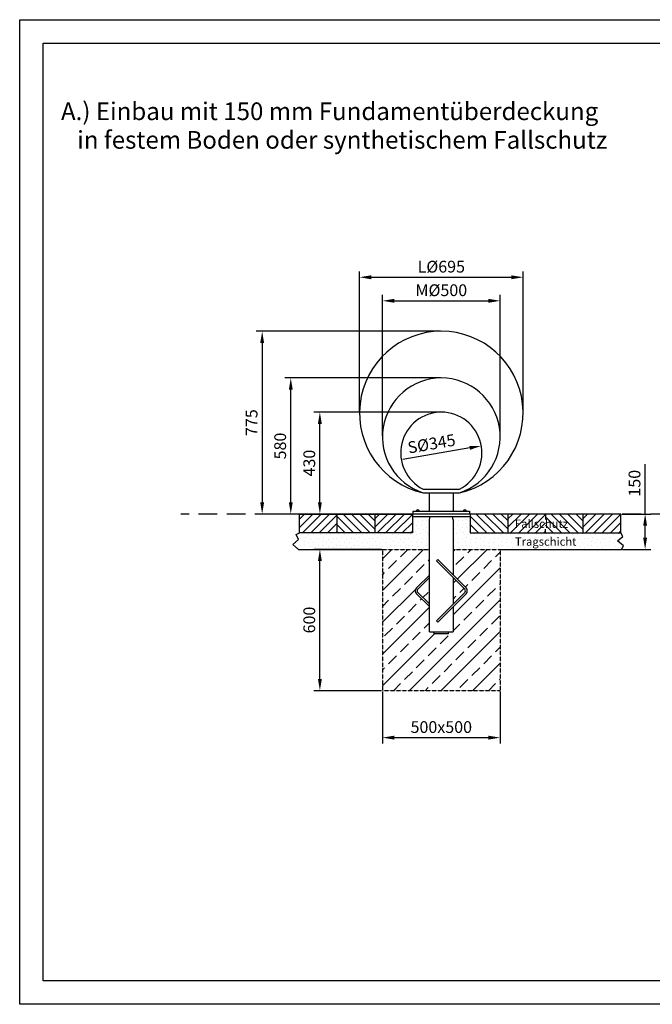
# Model space of a CAD drawing. Units: millimetres. Extents: x 232584 to 251834, y 149341 to 153521.
# Drawn here: x 232584 to 235271, y 149341 to 153521 of the extents above; entities that cross this region are included whole.
import ezdxf

# ---------------------------------------------------------------- set-up
doc = ezdxf.new("R2010")
doc.units = ezdxf.units.MM
doc.linetypes.add('GESTRICHELTX2', pattern=[1.5, 1, -0.5])
doc.layers.add('Ansichtsfenster', color=253, linetype='Continuous', plot=False)
doc.layers.add('BEMASSUNG', color=4, linetype='Continuous', lineweight=25)
doc.layers.add('SCHRAFFUR', color=3, linetype='Continuous', lineweight=25)
for name, color, linetype in [('FUNDAMENT', 5, 'GESTRICHELTX2'), ('VERDECKTE', 5, 'GESTRICHELTX2'), ('ZEICHENFELD', 7, 'Continuous'), ('ZEICHNUNG', 1, 'Continuous')]:
    doc.layers.add(name, color=color, linetype=linetype)
doc.styles.add('ROMANS', font='romans')
doc.dimstyles.new('1zu20', dxfattribs={"dimscale": 20, "dimtxt": 2.5, "dimasz": 2.5, "dimexe": 1.25, "dimexo": 0.2, "dimgap": 1, "dimtad": 1, "dimdec": 1, "dimzin": 9, "dimdsep": 46, "dimtxsty": 'ROMANS', "dimcen": 0.63, "dimclrd": 256, "dimclre": 256, "dimclrt": 256, "dimadec": 1, "dimazin": 2, "dimtfac": 1, "dimtdec": 1, "dimtmove": 0, "dimatfit": 3, "dimfxl": 1.25, "dimtvp": 1, "dimtolj": 1, "dimtzin": 9, "dimarcsym": 0})
pattern_1 = [(45, (230244.65, 152201.45), (-67.352, 67.352), []), (45, (230312.005, 152201.45), (-67.352, 67.352), [47.625, -23.8125])]

# ---------------------------------------------------------------- blocks, each defined once
blk = doc.blocks.new('*D1310')
at = {"layer": 'BEMASSUNG', "lineweight": -2}
for p, q in [((234125.2, 150668.8), (234125.2, 150448.4)), ((234625.2, 150668.8), (234625.2, 150448.4)), ((234175.2, 150473.4), (234575.2, 150473.4))]:
    blk.add_line(p, q, dxfattribs=at)
at = {"layer": 'BEMASSUNG'}
for points in [[(234175.2, 150481.8), (234175.2, 150465.1), (234125.2, 150473.4)], [(234575.2, 150465.1), (234575.2, 150481.8), (234625.2, 150473.4)]]:
    blk.add_solid(points, dxfattribs=at)
at = {"layer": 'Defpoints', "color": 0}
for p in [(234125.2, 150672.8), (234625.2, 150672.8), (234625.2, 150473.4)]:
    blk.add_point(p, dxfattribs=at)
at = {"layer": 'BEMASSUNG', "insert": (234375.2, 150518.4), "char_height": 50, "attachment_point": 5, "style": 'ROMANS'}
blk.add_mtext('\\A1;500x500', dxfattribs=at)
blk = doc.blocks.new('*D1312')
at = {"layer": 'BEMASSUNG', "lineweight": -2}
for p, q in [((234121.2, 151272.8), (233834.4, 151272.8)), ((233859.4, 150722.8), (233859.4, 151222.8)), ((234121.2, 150672.8), (233834.4, 150672.8))]:
    blk.add_line(p, q, dxfattribs=at)
at = {"layer": 'BEMASSUNG'}
for points in [[(233867.8, 151222.8), (233851.1, 151222.8), (233859.4, 151272.8)], [(233851.1, 150722.8), (233867.8, 150722.8), (233859.4, 150672.8)]]:
    blk.add_solid(points, dxfattribs=at)
at = {"layer": 'Defpoints', "color": 0}
for p in [(233859.4, 151272.8), (234125.2, 151272.8), (234125.2, 150672.8)]:
    blk.add_point(p, dxfattribs=at)
at = {"layer": 'BEMASSUNG', "insert": (233814.4, 150972.8), "char_height": 50, "attachment_point": 5, "rotation": 90, "style": 'ROMANS'}
blk.add_mtext('\\A1;600', dxfattribs=at)
blk = doc.blocks.new('*D1318')
at = {"layer": 'BEMASSUNG', "lineweight": -2}
for p, q in [((234371.2, 152198.9), (233589.3, 152198.9)), ((233614.3, 152148.9), (233614.3, 151472.8)), ((234251.2, 151422.8), (233589.3, 151422.8))]:
    blk.add_line(p, q, dxfattribs=at)
at = {"layer": 'BEMASSUNG'}
for points in [[(233622.6, 152148.9), (233606, 152148.9), (233614.3, 152198.9)], [(233606, 151472.8), (233622.6, 151472.8), (233614.3, 151422.8)]]:
    blk.add_solid(points, dxfattribs=at)
at = {"layer": 'Defpoints', "color": 0}
for p in [(234375.2, 152198.9), (233614.3, 151422.8), (234255.2, 151422.8)]:
    blk.add_point(p, dxfattribs=at)
at = {"layer": 'BEMASSUNG', "insert": (233569.3, 151810.8), "char_height": 50, "attachment_point": 5, "rotation": 90, "style": 'ROMANS'}
blk.add_mtext('\\A1;775', dxfattribs=at)
blk = doc.blocks.new('*D1319')
at = {"layer": 'BEMASSUNG', "lineweight": -2}
for p, q in [((234027.7, 151855.4), (234027.7, 152452.9)), ((234722.7, 151855.4), (234722.7, 152452.9)), ((234077.7, 152427.9), (234672.7, 152427.9))]:
    blk.add_line(p, q, dxfattribs=at)
at = {"layer": 'BEMASSUNG'}
for points in [[(234077.7, 152436.2), (234077.7, 152419.5), (234027.7, 152427.9)], [(234672.7, 152419.5), (234672.7, 152436.2), (234722.7, 152427.9)]]:
    blk.add_solid(points, dxfattribs=at)
at = {"layer": 'Defpoints', "color": 0}
for p in [(234722.7, 152427.9), (234027.7, 151851.4), (234722.7, 151851.4)]:
    blk.add_point(p, dxfattribs=at)
at = {"layer": 'BEMASSUNG', "insert": (234375.2, 152472.9), "char_height": 50, "attachment_point": 5, "style": 'ROMANS'}
blk.add_mtext('\\A1;\\A1;LØ695', dxfattribs=at)
blk = doc.blocks.new('*D1320')
at = {"layer": 'BEMASSUNG', "lineweight": -2}
for p, q in [((235240.8, 151422.8), (235240.8, 151634.2)), ((235141.7, 151422.8), (235265.8, 151422.8)), ((235240.8, 151322.8), (235240.8, 151372.8)), ((235144.8, 151272.8), (235265.8, 151272.8))]:
    blk.add_line(p, q, dxfattribs=at)
at = {"layer": 'BEMASSUNG'}
for points in [[(235249.2, 151372.8), (235232.5, 151372.8), (235240.8, 151422.8)], [(235232.5, 151322.8), (235249.2, 151322.8), (235240.8, 151272.8)]]:
    blk.add_solid(points, dxfattribs=at)
at = {"layer": 'Defpoints', "color": 0}
for p in [(235137.7, 151422.8), (235240.8, 151422.8), (235140.8, 151272.8)]:
    blk.add_point(p, dxfattribs=at)
at = {"layer": 'BEMASSUNG', "insert": (235195.8, 151553.5), "char_height": 50, "attachment_point": 5, "rotation": 90, "style": 'ROMANS'}
blk.add_mtext('\\A1;150', dxfattribs=at)
blk = doc.blocks.new('*D1321')
at = {"layer": 'BEMASSUNG', "lineweight": -2}
for p, q in [((234371.2, 151855.2), (233834.4, 151855.2)), ((233859.4, 151472.8), (233859.4, 151805.2)), ((234248.7, 151422.8), (233834.4, 151422.8))]:
    blk.add_line(p, q, dxfattribs=at)
at = {"layer": 'BEMASSUNG'}
for points in [[(233867.8, 151805.2), (233851.1, 151805.2), (233859.4, 151855.2)], [(233851.1, 151472.8), (233867.8, 151472.8), (233859.4, 151422.8)]]:
    blk.add_solid(points, dxfattribs=at)
at = {"layer": 'Defpoints', "color": 0}
for p in [(233859.4, 151855.2), (234375.2, 151855.2), (234252.7, 151422.8)]:
    blk.add_point(p, dxfattribs=at)
at = {"layer": 'BEMASSUNG', "insert": (233814.4, 151639), "char_height": 50, "attachment_point": 5, "rotation": 90, "style": 'ROMANS'}
blk.add_mtext('\\A1;430', dxfattribs=at)
blk = doc.blocks.new('*D1322')
at = {"layer": 'BEMASSUNG', "lineweight": -2}
for p, q in [((234371.2, 152000.3), (233710.8, 152000.3)), ((233735.8, 151472.8), (233735.8, 151950.3)), ((234248.7, 151422.8), (233710.8, 151422.8))]:
    blk.add_line(p, q, dxfattribs=at)
at = {"layer": 'BEMASSUNG'}
for points in [[(233744.1, 151950.3), (233727.5, 151950.3), (233735.8, 152000.3)], [(233727.5, 151472.8), (233744.1, 151472.8), (233735.8, 151422.8)]]:
    blk.add_solid(points, dxfattribs=at)
at = {"layer": 'Defpoints', "color": 0}
for p in [(233735.8, 152000.3), (234375.2, 152000.3), (234252.7, 151422.8)]:
    blk.add_point(p, dxfattribs=at)
at = {"layer": 'BEMASSUNG', "insert": (233690.8, 151711.5), "char_height": 50, "attachment_point": 5, "rotation": 90, "style": 'ROMANS'}
blk.add_mtext('\\A1;580', dxfattribs=at)
blk = doc.blocks.new('*D1323')
at = {"layer": 'BEMASSUNG', "lineweight": -2}
blk.add_line((234495.9, 151703.6), (234212.5, 151654.7), dxfattribs=at)
at = {"layer": 'BEMASSUNG'}
blk.add_solid([(234497.3, 151695.4), (234494.5, 151711.8), (234545.2, 151712.1)], dxfattribs=at)
at = {"layer": 'Defpoints', "color": 0}
for p in [(234545.2, 151712.1), (234205.2, 151653.4)]:
    blk.add_point(p, dxfattribs=at)
at = {"layer": 'BEMASSUNG', "insert": (234333.6, 151721.2), "char_height": 50, "attachment_point": 5, "rotation": 9.7871, "style": 'ROMANS'}
blk.add_mtext('\\A1;\\A1;S%%c345', dxfattribs=at)
blk = doc.blocks.new('*D1324')
at = {"layer": 'BEMASSUNG', "lineweight": -2}
for p, q in [((234125.2, 151754.3), (234125.2, 152352.9)), ((234175.2, 152327.9), (234575.2, 152327.9)), ((234625.2, 151754.3), (234625.2, 152352.9))]:
    blk.add_line(p, q, dxfattribs=at)
at = {"layer": 'BEMASSUNG'}
for points in [[(234175.2, 152336.3), (234175.2, 152319.6), (234125.2, 152327.9)], [(234575.2, 152319.6), (234575.2, 152336.3), (234625.2, 152327.9)]]:
    blk.add_solid(points, dxfattribs=at)
at = {"layer": 'Defpoints', "color": 0}
for p in [(234625.2, 152327.9), (234125.2, 151750.3), (234625.2, 151750.3)]:
    blk.add_point(p, dxfattribs=at)
at = {"layer": 'BEMASSUNG', "insert": (234375.2, 152372.9), "char_height": 50, "attachment_point": 5, "style": 'ROMANS'}
blk.add_mtext('\\A1;\\A1;MØ500', dxfattribs=at)

msp = doc.modelspace()

# ---------------------------------------------------------------- hatches: boundary and pattern name
at = {"layer": 'SCHRAFFUR'}
h = msp.add_hatch(dxfattribs=at)
h.set_pattern_fill('DOTS2', color=256, scale=3, style=0)
h.set_pattern_definition([(0, (3.05, -9055.4), (0, 76.2), [0, -76.2]), (0, (27.43, -9053.88), (0, 76.2), [0, -76.2]), (0, (13.716, -9037.114), (0, 76.2), [0, -76.2]), (0, (30.48, -9024.92), (0, 76.2), [0, -76.2]), (0, (10.67, -9020.35), (0, 76.2), [0, -76.2]), (0, (16.764, -9002.06), (0, 76.2), [0, -76.2]), (0, (6.096, -8988.346), (0, 76.2), [0, -76.2]), (0, (30.48, -8989.87), (0, 76.2), [0, -76.2]), (0, (48.77, -8986.82), (0, 76.2), [0, -76.2]), (0, (57.91, -9005.11), (0, 76.2), [0, -76.2]), (0, (73.15, -9006.634), (0, 76.2), [0, -76.2]), (0, (73.15, -9034.066), (0, 76.2), [0, -76.2]), (0, (59.436, -9043.21), (0, 76.2), [0, -76.2]), (0, (38.1, -9038.64), (0, 76.2), [0, -76.2]), (0, (51.816, -9024.92), (0, 76.2), [0, -76.2]), (0, (38.1, -9011.206), (0, 76.2), [0, -76.2]), (0, (70.104, -9053.88), (0, 76.2), [0, -76.2])])
h.paths.add_polyline_path([(234324.37, 151272.78), (234324.37, 151397.78), (234327.94, 151412.78), (234252.67, 151412.78), (234252.67, 151342.78), (233772.67, 151342.78), (233758.17, 151336.38), (233768.86, 151314.12), (233744.81, 151292.75), (233768.51, 151272.78), (234125.17, 151272.78)])
h.paths.add_polyline_path([(234625.17, 151272.78), (235140.81, 151272.78), (235148.51, 151287.84), (235123.06, 151309.26), (235146.5, 151327.34), (235137.67, 151342.78), (234497.67, 151342.78), (234497.67, 151412.78), (234422.41, 151412.78), (234425.97, 151397.78), (234425.97, 151272.78)])
h.paths.add_polyline_path([(234678.01, 151264.97), (234993.01, 151264.97), (234993.01, 151334.97), (234678.01, 151334.97)], flags=9)
at = {"layer": 'SCHRAFFUR', "ltscale": 3}
h = msp.add_hatch(dxfattribs=at)
h.set_pattern_fill('ANSI31', color=256, scale=200, style=0)
h.set_pattern_definition([(45, (211618.459, 141656.426), (-17.67767, 17.67767), [])])
h.paths.add_polyline_path([(234252.67, 151422.78), (234092.67, 151422.78), (234092.67, 151342.78), (234252.67, 151342.78)])
h.paths.add_polyline_path([(233932.67, 151422.78), (233772.67, 151422.78), (233772.67, 151342.78), (233932.67, 151342.78)])
h.paths.add_polyline_path([(234817.67, 151422.78), (234657.67, 151422.78), (234657.67, 151342.78), (234817.67, 151342.78)])
h.paths.add_polyline_path([(235137.67, 151422.78), (234977.67, 151422.78), (234977.67, 151342.78), (235137.67, 151342.78)])
h.paths.add_polyline_path([(234685.93, 151355.3), (234895.09, 151355.3), (234895.09, 151407.8), (234685.93, 151407.8)], flags=9)
h = msp.add_hatch(dxfattribs=at)
h.set_pattern_fill('ANSI31', color=256, scale=200, angle=90, style=0)
h.set_pattern_definition([(135, (230244.653, 152201.454), (-17.67767, -17.67767), [])])
h.paths.add_polyline_path([(234977.67, 151422.78), (234817.67, 151422.78), (234817.67, 151342.78), (234977.67, 151342.78)])
h.paths.add_polyline_path([(234657.67, 151422.78), (234497.67, 151422.78), (234497.67, 151412.78), (234497.67, 151342.78), (234657.67, 151342.78)])
h.paths.add_polyline_path([(234092.67, 151422.78), (233932.67, 151422.78), (233932.67, 151342.78), (234092.67, 151342.78)])
h.paths.add_polyline_path([(234685.93, 151355.3), (234950.09, 151355.3), (234950.09, 151407.8), (234685.93, 151407.8)], flags=9)
at = {"layer": 'SCHRAFFUR'}
h = msp.add_hatch(dxfattribs=at)
h.set_pattern_fill('ANSI33', color=256, scale=15, style=0)
h.set_pattern_definition(pattern_1)
h.paths.add_polyline_path([(234480.44, 151084), (234425.97, 151029.54), (234425.97, 150922.78), (234405.17, 150922.78), (234405.17, 150914.78), (234345.17, 150914.78), (234345.17, 150922.78), (234324.37, 150922.78), (234324.37, 151029.54), (234269.91, 151084, -0.4142136), (234269.91, 151109.46), (234324.37, 151163.92), (234324.37, 151272.78), (234125.17, 151272.78), (234125.17, 150672.78), (234625.17, 150672.78), (234625.17, 151272.78), (234425.97, 151272.78), (234425.97, 151163.92), (234480.44, 151109.46, -0.4142136)])
h = msp.add_hatch(dxfattribs=at)
h.set_pattern_fill('ANSI33', color=256, scale=15, style=0)
h.set_pattern_definition(pattern_1)
h.paths.add_polyline_path([(234275.57, 151103.8, 0.4142136), (234275.57, 151089.66), (234324.37, 151040.85), (234324.37, 151152.61)])
h = msp.add_hatch(dxfattribs=at)
h.set_pattern_fill('ANSI33', color=256, scale=15, style=0)
h.set_pattern_definition(pattern_1)
h.paths.add_polyline_path([(234425.97, 151040.85), (234474.78, 151089.66, 0.4142136), (234474.78, 151103.8), (234425.97, 151152.61)])

# ---------------------------------------------------------------- linework, layer by layer
at = {"layer": 'Ansichtsfenster'}
msp.add_lwpolyline([(232584.35, 153521.38), (238364.92, 153521.38), (238364.92, 149341.38), (232584.35, 149341.38)], close=True, dxfattribs=at)
at = {"layer": 'BEMASSUNG'}
for p, q in [((233758.17, 151336.38), (233772.67, 151342.78)), ((233768.86, 151314.12), (233758.17, 151336.38)), ((235123.06, 151309.26), (235146.5, 151327.34)), ((235146.5, 151327.34), (235137.67, 151342.78)), ((233744.81, 151292.75), (233768.86, 151314.12)), ((233768.51, 151272.78), (233744.81, 151292.75)), ((235148.51, 151287.84), (235123.06, 151309.26)), ((235140.81, 151272.78), (235148.51, 151287.84)), ((233768.51, 151272.78), (234125.17, 151272.78)), ((234625.17, 151272.78), (235140.81, 151272.78))]:
    msp.add_line(p, q, dxfattribs=at)
at = {"layer": 'Defpoints', "color": 0, "linetype": 'ByBlock'}
for p in [(234125.17, 150672.78), (234625.17, 150672.78)]:
    msp.add_point(p, dxfattribs=at)
at = {"layer": 'FUNDAMENT'}
for p, q in [((234125.17, 151272.78), (234125.17, 150672.78)), ((234125.17, 151272.78), (234324.37, 151272.78)), ((234425.97, 151272.78), (234625.17, 151272.78)), ((234625.17, 151272.78), (234625.17, 150672.78)), ((234625.17, 150672.78), (234125.17, 150672.78))]:
    msp.add_line(p, q, dxfattribs=at)
at = {"layer": 'VERDECKTE', "ltscale": 80}
msp.add_line((237623.69, 151422.78), (233269.48, 151422.78), dxfattribs=at)
at = {"layer": 'ZEICHENFELD'}
msp.add_lwpolyline([(232684.35, 153421.38), (238264.92, 153421.38), (238264.92, 149441.38), (232684.35, 149441.38)], close=True, dxfattribs=at)
at = {"layer": 'ZEICHNUNG'}
for p, q in [((234297.67, 151528.63), (234452.68, 151528.63)), ((234297.67, 151512.63), (234452.68, 151512.63)), ((234324.37, 151434.78), (234324.37, 151512.63)), ((234425.97, 151512.63), (234425.97, 151434.78)), ((234255.17, 151434.78), (234495.17, 151434.78)), ((234255.17, 151422.78), (234255.17, 151434.78)), ((234495.17, 151422.78), (234255.17, 151422.78)), ((234495.17, 151434.78), (234495.17, 151422.78))]:
    msp.add_line(p, q, dxfattribs=at)
at = {"layer": 'ZEICHNUNG', "ltscale": 3}
for p, q in [((233772.67, 151422.78), (234252.67, 151422.78)), ((233772.67, 151342.78), (233772.67, 151422.78)), ((233932.67, 151342.78), (233932.67, 151422.78)), ((234092.67, 151422.78), (234092.67, 151342.78)), ((234252.67, 151422.78), (234252.67, 151342.78)), ((234252.67, 151422.78), (234252.67, 151412.78)), ((234252.67, 151412.78), (234497.67, 151412.78)), ((234324.37, 151397.78), (234327.94, 151412.78)), ((234425.97, 151397.78), (234422.41, 151412.78)), ((235137.67, 151422.78), (234497.67, 151422.78)), ((234497.67, 151422.78), (234497.67, 151342.78)), ((234657.67, 151422.78), (234657.67, 151342.78)), ((234817.67, 151422.78), (234817.67, 151398.9)), ((234977.67, 151342.78), (234977.67, 151422.78)), ((235137.67, 151342.78), (235137.67, 151422.78)), ((234324.37, 150922.78), (234324.37, 151397.78)), ((234425.97, 151397.78), (234425.97, 151163.92)), ((234817.67, 151342.78), (234817.67, 151358.59)), ((234252.67, 151342.78), (233772.67, 151342.78)), ((234497.67, 151342.78), (235137.67, 151342.78)), ((234354.57, 151224.01), (234360.23, 151229.67)), ((234354.57, 151224.01), (234474.78, 151103.8)), ((234360.23, 151229.67), (234480.44, 151109.46)), ((234324.37, 151163.92), (234269.91, 151109.46)), ((234324.37, 151152.61), (234275.57, 151103.8)), ((234425.97, 151152.61), (234425.97, 151040.85)), ((234269.91, 151084), (234324.37, 151029.54)), ((234275.57, 151089.66), (234324.37, 151040.85)), ((234474.78, 151089.66), (234354.57, 150969.45)), ((234480.44, 151084), (234360.23, 150963.8)), ((234425.97, 151029.54), (234425.97, 150922.78)), ((234360.23, 150963.8), (234354.57, 150969.45)), ((234324.37, 150922.78), (234425.97, 150922.78)), ((234345.17, 150914.78), (234345.17, 150922.78)), ((234405.17, 150914.78), (234345.17, 150914.78)), ((234405.17, 150914.78), (234405.17, 150922.78))]:
    msp.add_line(p, q, dxfattribs=at)
at = {"layer": 'ZEICHNUNG'}
for centre, radius, start, end in [((234375.17, 151851.38), 347.5, 282.88792, 257.11208), ((234375.17, 151750.32), 250, 288.06116, 251.93884), ((234375.17, 151682.74), 172.5, 296.70018, 243.29982)]:
    msp.add_arc(centre, radius, start, end, dxfattribs=at)
at = {"layer": 'ZEICHNUNG', "ltscale": 3}
for centre, radius, start, end in [((234275.17, 151433.6), 6.61, 10.30723, 169.69277), ((234475.17, 151433.6), 6.61, 10.30723, 169.69277), ((234282.64, 151096.73), 18, 135, 225), ((234467.71, 151096.73), 18, 315, 45), ((234282.64, 151096.73), 10, 135, 225), ((234467.71, 151096.73), 10, 315, 45)]:
    msp.add_arc(centre, radius, start, end, dxfattribs=at)

# ---------------------------------------------------------------- texts
at = {"layer": 'BEMASSUNG', "ltscale": 3, "style": 'ROMANS'}
for s, p in [('Fallschutz', (234688.01, 151364.05)), ('Tragschicht', (234688.01, 151288.3))]:
    msp.add_text(s, height=35, dxfattribs=at).set_placement(p)
at = {"layer": 'ZEICHNUNG', "ltscale": 3, "style": 'ROMANS'}
for s, p in [('A.) Einbau mit 150 mm Fundamentüberdeckung', (232759.81, 153095.13)), ('   in festem Boden oder synthetischem Fallschutz', (232759.81, 152973.7))]:
    msp.add_text(s, height=75, dxfattribs=at).set_placement(p)

# ---------------------------------------------------------------- dimensions: what is measured, and where the dimension line sits
at = {"layer": 'BEMASSUNG'}
for base, p1, p2, text, picture, middle in [((234722.67, 152427.86), (234027.67, 151851.38), (234722.67, 151851.38), '\\A1;LØ<>', '*D1319', (234375.17, 152472.86)), ((234625.17, 152327.94), (234125.17, 151750.32), (234625.17, 151750.32), '\\A1;MØ<>', '*D1324', (234375.17, 152372.94))]:
    dim = msp.add_linear_dim(base=base, p1=p1, p2=p2, text=text, dimstyle='1zu20', override={"dimtxsty": 'ROMANS', "dimtfill": 0, "dimtfillclr": 0}, dxfattribs=at)
    dim.commit()
    dim.dimension.update_dxf_attribs({"geometry": picture, "text_midpoint": middle})
for base, p1, p2, picture, middle in [((233614.3, 151422.78), (234375.17, 152198.88), (234255.17, 151422.78), '*D1318', (233569.3, 151810.83)), ((233735.81, 152000.32), (234252.67, 151422.78), (234375.17, 152000.32), '*D1322', (233690.81, 151711.55)), ((233859.45, 151855.24), (234252.67, 151422.78), (234375.17, 151855.24), '*D1321', (233814.45, 151639.01))]:
    dim = msp.add_linear_dim(base=base, p1=p1, p2=p2, angle=90, dimstyle='1zu20', override={"dimrnd": 5}, dxfattribs=at)
    dim.commit()
    dim.dimension.update_dxf_attribs({"geometry": picture, "text_midpoint": middle})
dim = msp.add_diameter_dim_2p(p1=(234205.19, 151653.42), p2=(234545.16, 151712.06), text='\\A1;S<>', dimstyle='1zu20', override={"dimtxsty": 'ROMANS', "dimtfill": 0, "dimtfillclr": 0}, dxfattribs=at)
dim.commit()
dim.dimension.update_dxf_attribs({"geometry": '*D1323', "text_midpoint": (234341.27, 151676.89), "dimtype": 163})
for base, p1, p2, picture, middle in [((235240.82, 151422.78), (235140.81, 151272.78), (235137.67, 151422.78), '*D1320', (235195.82, 151553.49)), ((233859.45, 151272.78), (234125.17, 150672.78), (234125.17, 151272.78), '*D1312', (233814.45, 150972.78))]:
    dim = msp.add_linear_dim(base=base, p1=p1, p2=p2, angle=90, dimstyle='1zu20', dxfattribs=at)
    dim.commit()
    dim.dimension.update_dxf_attribs({"geometry": picture, "text_midpoint": middle})
dim = msp.add_linear_dim(base=(234625.17, 150473.43), p1=(234125.17, 150672.78), p2=(234625.17, 150672.78), text='500x<>', dimstyle='1zu20', dxfattribs=at)
dim.commit()
dim.dimension.update_dxf_attribs({"geometry": '*D1310', "text_midpoint": (234375.17, 150518.43)})

doc.saveas('drawing.dxf')
